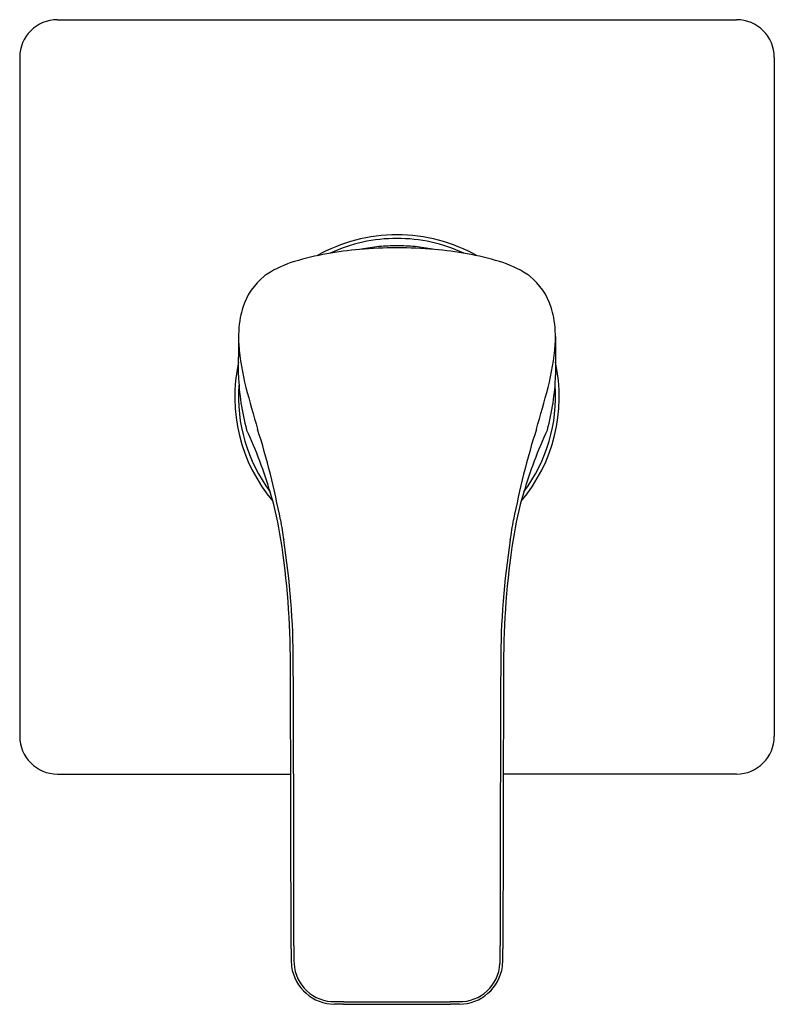
# Model space of a CAD drawing. Extents: x 4683.72 to 4687.66, y 171.04 to 176.18.
import ezdxf

# ---------------------------------------------------------------- set-up
doc = ezdxf.new("R2010")
doc.units = 0
doc.header["$LTSCALE"] = 0.64311
doc.layers.get('0').update_dxf_attribs({"color": 255, "linetype": 'CONTINUOUS'})
doc.layers.get('DEFPOINTS').update_dxf_attribs({"linetype": 'CONTINUOUS'})
doc.styles.get("Standard").update_dxf_attribs({"font": 'txt', "width": 0.8})

msp = doc.modelspace()

# ---------------------------------------------------------------- linework, layer by layer
for p, q in [((4683.9181, 176.1768), (4687.4613, 176.1768)), ((4683.7212, 175.9799), (4683.7212, 172.4367)), ((4687.6582, 175.9799), (4687.6582, 172.4367)), ((4684.863, 174.5233), (4684.863, 174.4157)), ((4686.5164, 174.5233), (4686.5164, 174.4157)), ((4683.9181, 172.2398), (4685.1354, 172.2398)), ((4687.4613, 172.2398), (4686.244, 172.2398))]:
    msp.add_line(p, q)
for centre, radius, start, end in [((4683.9181, 175.9799), 0.1969, 90, 180), ((4687.4613, 175.9799), 0.1969, 0, 90), ((4685.6897, 174.2083), 0.8465, 90, 119.5983), ((4685.6897, 174.2083), 0.8268, 89.9997, 114.9566), ((4685.6897, 174.2083), 0.8465, 60.4017, 90), ((4685.6897, 174.2083), 0.8268, 65.0434, 90.0003), ((4685.6444, 173.2262), 1.7581, 94.8906, 106.1443), ((4685.6853, 172.7478), 2.2383, 89.8877, 94.8906), ((4685.6826, 174.0958), 0.9008, 95.5411, 101.4497), ((4685.6842, 174.0796), 0.917, 89.6561, 95.5411), ((4685.6952, 174.0796), 0.917, 84.4589, 90.3439), ((4685.6941, 172.7478), 2.2383, 85.1094, 90.1123), ((4685.6968, 174.0958), 0.9008, 78.5503, 84.4589), ((4685.735, 173.2262), 1.7581, 73.8557, 85.1094), ((4685.3306, 174.3457), 0.5956, 107.1005, 122.346), ((4686.0487, 174.3457), 0.5956, 57.654, 72.8995), ((4685.2044, 174.5766), 0.3337, 128.4089, 162.8984), ((4685.1251, 174.6767), 0.206, 123.3021, 128.4089), ((4686.2543, 174.6767), 0.206, 51.5911, 56.6979), ((4686.175, 174.5766), 0.3337, 17.1016, 51.5911), ((4685.4999, 174.4857), 0.6428, 162.8984, 167.7126), ((4685.8795, 174.4857), 0.6428, 12.2874, 17.1016), ((4685.4257, 174.5233), 0.5627, 169.8387, 184.3045), ((4685.9537, 174.5233), 0.5627, 355.6955, 10.1613), ((4686.1518, 174.5782), 1.2909, 184.3155, 194.3689), ((4685.2276, 174.5782), 1.2909, 345.6311, 355.6845), ((4677.7473, 174.4157), 7.1157, 359.23229, 0), ((4693.6321, 174.4157), 7.1157, 180, 180.76771), ((4685.6897, 174.2083), 0.8465, 167.6185, 220.0476), ((4685.6897, 174.2083), 0.8465, 319.9524, 12.3815), ((4686.1011, 174.3616), 1.2394, 181.9066, 195.2382), ((4685.2783, 174.3616), 1.2394, 344.7618, 358.0934), ((4685.6897, 174.2083), 0.8268, 175.8086, 216.7803), ((4691.4248, 175.9678), 6.7439, 194.688, 196.60812), ((4685.6897, 174.2083), 0.8268, 323.2197, 4.1914), ((4679.9546, 175.9678), 6.7439, 343.39188, 345.312), ((4682.7772, 173.0446), 2.3475, 16.3516, 24.975), ((4681.0034, 172.7915), 4.1511, 10.75, 17.5061), ((4690.376, 172.7915), 4.1511, 162.4939, 169.25), ((4688.6022, 173.0446), 2.3475, 155.025, 163.6484), ((4683.3553, 173.2053), 1.7476, 8.4905, 16.6335), ((4688.0241, 173.2053), 1.7476, 163.3665, 171.5095), ((4715.6202, 178.5195), 30.9377, 189.21381, 189.40873), ((4655.7592, 178.5195), 30.9377, 350.59127, 350.78619), ((4680.9462, 172.8195), 4.1874, 359.9413, 8.8446), ((4680.9991, 172.8203), 4.1495, 359.9766, 8.8948), ((4690.3803, 172.8203), 4.1495, 171.1052, 180.0234), ((4690.4332, 172.8195), 4.1874, 171.1554, 180.0587), ((4322.9331, 171.3561), 362.2185, 359.997823, 0.231344), ((5048.4463, 171.3561), 362.2185, 179.768656, 180.002177), ((4132.9982, 170.7507), 552.1392, 0.059928, 0.214236), ((5238.3812, 170.7507), 552.1392, 179.785764, 179.940072), ((4683.9181, 172.4367), 0.1969, 180, 270), ((4687.4613, 172.4367), 0.1969, 270, 0), ((4686.1812, 171.3114), 1.0443, 179.0806, 184.1778), ((4687.5156, 171.3161), 2.3642, 179.3632, 181.5983), ((4683.8638, 171.3161), 2.3642, 358.4017, 0.6368), ((4685.1982, 171.3114), 1.0443, 355.8222, 0.9194), ((4685.3652, 171.2667), 0.2276, 187.903, 269.8011), ((4685.3622, 171.262), 0.2102, 183.233, 271.2608), ((4686.0172, 171.262), 0.2102, 268.7392, 356.767), ((4686.0142, 171.2667), 0.2276, 270.1989, 352.097), ((4685.3042, 156.1109), 14.9282, 89.5904, 89.76872), ((4685.3722, 166.6601), 4.3917, 89.469, 90.0706), ((4685.6535, 211.0255), 39.9875, 269.65236, 270.05184), ((4685.8885, 329.6872), 158.6363, 269.828236, 269.928203), ((4685.4909, 329.6872), 158.6363, 270.071797, 270.171764), ((4685.7259, 211.0255), 39.9875, 269.94816, 270.34764), ((4686.0072, 166.6601), 4.3917, 89.9294, 90.531), ((4686.0752, 156.1109), 14.9282, 90.23128, 90.4096)]:
    msp.add_arc(centre, radius, start, end)

# ---------------------------------------------------------------- texts
at = {"layer": 'DEFPOINTS'}
for tag, p, s in [('TRADENAME', (4685.6892, 174.2107), 'FORE TRI'), ('MODELNUMBER', (4685.6892, 174.2123), 'K-38163T-4CD'), ('PRODUCT', (4685.6892, 174.209), 'VALVE TRIM')]:
    msp.add_attdef(tag, p, s, height=0.001, dxfattribs=at)

doc.saveas('drawing.dxf')
